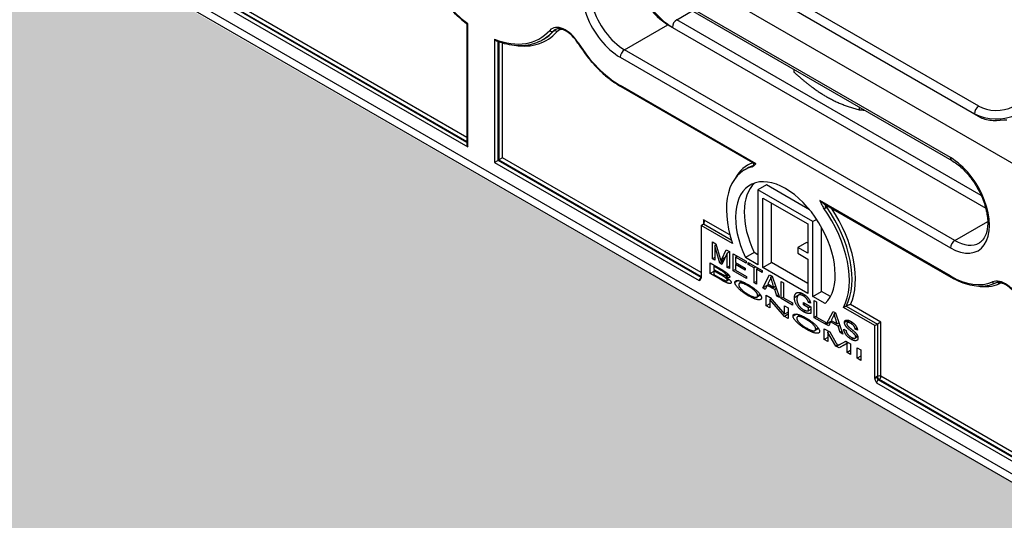
# Model space of a CAD drawing. Units: inches. Extents: x -638 to 4653, y 18 to 1622.
# Drawn here: x 3596 to 3597, y 672 to 672 of the extents above; entities that cross this region are included whole.
import ezdxf

# ---------------------------------------------------------------- set-up
doc = ezdxf.new("R2010")
doc.units = ezdxf.units.IN
doc.header["$MEASUREMENT"] = 0
for name, color, linetype in [('A-GLAZ', 4, 'Continuous'), ('C-GEN-GLASS', 4, 'Continuous'), ('Visible (ISO)', 8, 'Continuous')]:
    doc.layers.add(name, color=color, linetype=linetype)

# ---------------------------------------------------------------- blocks, each defined once
blk = doc.blocks.new('A$C4E412F37')
at = {"layer": 'C-GEN-GLASS'}
h = blk.add_hatch(color=256, dxfattribs=at)
h.dxf.hatch_style = 1
h.set_gradient(color1=(173, 221, 247), tint=1, name='SPHERICAL')
h.paths.add_polyline_path([(8.00978, 7.70825), (8.00991, 9.81473), (8.24274, 9.6803), (8.24274, 9.53471), (8.24471, 9.52733), (8.24966, 9.5222), (9.16791, 8.99204), (9.17528, 8.99006), (9.18266, 8.99204), (9.20281, 9.00398), (9.20397, 9.00933), (9.20327, 9.11848), (9.21056, 9.12153), (10.48919, 8.38548), (10.48919, 8.23988), (10.49117, 8.23251), (10.49453, 8.22722), (11.17944, 7.83285), (11.1779, 7.83129), (11.12576, 7.80118), (11.12576, 5.89503)])
h.paths.add_polyline_path([(11.12576, 5.89503), (11.12576, 7.80118), (11.35858, 7.66676), (11.35858, 7.52116), (11.36056, 7.51379), (11.36355, 7.51134), (11.36596, 7.50839), (12.28376, 6.9785), (12.29113, 6.97652), (12.29851, 6.9785), (12.31889, 6.9903), (12.31982, 6.99579), (12.31982, 7.10417), (12.32641, 7.10798), (13.75854, 6.23772), (13.75854, 6.09212), (13.76052, 6.08474), (13.76592, 6.07935), (14.44733, 5.68593), (14.44607, 5.68421), (14.39392, 5.6541), (14.39392, 3.99325)])
h.paths.add_polyline_path([(14.39392, 3.99325), (14.39392, 5.6541), (14.62675, 5.51968), (14.62675, 5.37408), (14.62872, 5.36671), (14.63412, 5.36131), (15.55192, 4.83142), (15.5593, 4.82944), (15.56667, 4.83142), (15.58706, 4.84322), (15.58798, 4.84871), (15.58798, 4.9571), (15.59458, 4.96091), (16.80559, 4.28307), (16.80559, 4.13748), (16.80757, 4.1301), (16.81297, 4.1247), (17.73077, 3.59481), (17.73814, 3.59284), (17.74552, 3.59481), (17.7659, 3.60661), (17.76682, 3.6121), (17.76682, 3.72049), (17.77342, 3.7243), (18.03416, 3.57376), (18.03416, 1.87495)])
at = {"layer": 'Visible (ISO)'}
for p, q in [((10.49351, 8.42053), (11.33318, 7.93575)), ((11.36812, 7.72891), (10.49351, 8.23386)), ((11.06974, 8.10429), (10.84551, 8.23375)), ((11.06847, 8.11115), (10.85463, 8.23461)), ((11.3638, 7.72641), (10.49657, 8.22711)), ((10.85203, 8.2301), (11.06587, 8.10664)), ((11.05149, 8.08031), (10.85333, 8.19472)), ((10.85409, 8.19303), (11.05226, 8.07862)), ((10.62153, 8.16777), (10.76181, 8.08679)), ((10.76138, 8.08944), (10.62362, 8.16898)), ((10.62414, 8.16928), (10.76138, 8.09005)), ((10.76138, 8.09245), (10.62623, 8.17048)), ((10.88723, 8.16311), (10.89658, 8.16851)), ((10.76138, 8.16059), (10.76138, 8.08824)), ((10.76181, 8.08679), (10.76181, 8.16071)), ((10.85594, 8.14504), (10.88201, 8.1601)), ((10.88201, 8.1601), (11.07266, 8.05003)), ((11.06999, 8.05759), (10.88723, 8.16311)), ((10.81295, 8.15606), (10.81347, 8.15636)), ((10.77798, 8.15138), (10.77798, 8.07745)), ((10.78006, 8.07866), (10.78006, 8.15002)), ((10.78058, 8.14984), (10.78058, 8.07896)), ((10.78267, 8.08016), (10.78267, 8.14919)), ((10.80689, 8.15112), (10.80741, 8.15142)), ((11.0541, 8.03063), (10.85594, 8.14504)), ((10.85333, 8.14053), (11.05149, 8.02612)), ((10.95761, 8.13327), (10.95761, 8.13169)), ((10.9348, 8.07663), (10.85333, 8.12367)), ((10.85364, 8.12299), (10.93278, 8.0773)), ((10.99675, 8.11067), (10.99675, 8.10909)), ((11.06587, 8.10664), (11.06587, 8.10653)), ((10.78006, 8.07866), (10.77798, 8.07745)), ((10.77798, 8.07745), (10.90079, 8.00655)), ((10.78058, 8.07896), (10.78006, 8.07866)), ((10.90183, 8.00836), (10.78006, 8.07866)), ((10.78267, 8.08016), (10.78058, 8.07896)), ((10.78058, 8.07896), (10.90183, 8.00896)), ((10.90183, 8.01137), (10.78267, 8.08016)), ((10.92789, 8.07295), (10.92945, 8.07385)), ((10.94122, 8.06391), (10.936, 8.0609)), ((10.936, 8.0609), (10.936, 8.01601)), ((10.9689, 8.04191), (10.936, 8.0609)), ((10.96696, 8.04905), (10.94122, 8.06391)), ((10.939, 8.05602), (10.96591, 8.04048)), ((10.939, 8.01428), (10.939, 8.05602)), ((11.05149, 8.00926), (10.97315, 8.05449)), ((10.94421, 8.01729), (10.94421, 8.05301)), ((10.97578, 8.05247), (11.0518, 8.00858)), ((10.97677, 8.05023), (10.97729, 8.05053)), ((10.91913, 8.03389), (10.90339, 8.04298)), ((10.90339, 8.04298), (10.90339, 8.04057)), ((10.97124, 8.04325), (10.9689, 8.04191)), ((10.9689, 7.99701), (10.9689, 8.04191)), ((11.0541, 8.03063), (11.07387, 8.04205)), ((10.90183, 8.03967), (10.90339, 8.04057)), ((10.92062, 8.02882), (10.90183, 8.03967)), ((10.90183, 8.03967), (10.90183, 8.00803)), ((10.90339, 8.04057), (10.91992, 8.03102)), ((10.96591, 8.04048), (10.96591, 8.02291)), ((10.97412, 8.00002), (10.97412, 8.03853)), ((10.9087, 8.01952), (10.9087, 8.02975)), ((10.9087, 8.02975), (10.91081, 8.02854)), ((10.91097, 8.02799), (10.91004, 8.02746)), ((10.91008, 8.02743), (10.91004, 8.02746)), ((10.91004, 8.02746), (10.91004, 8.01875)), ((10.91098, 8.02795), (10.91008, 8.02743)), ((10.91312, 8.01697), (10.91008, 8.02743)), ((10.91081, 8.02854), (10.91333, 8.01984)), ((10.9144, 8.01934), (10.91695, 8.02499)), ((10.91695, 8.02499), (10.91882, 8.02391)), ((10.96514, 8.02938), (10.95993, 8.02637)), ((10.96591, 8.02291), (10.95993, 8.02637)), ((10.95993, 8.02637), (10.95993, 8.02291)), ((10.96591, 8.02893), (10.96514, 8.02938)), ((10.91004, 8.02029), (10.9087, 8.01952)), ((10.91004, 8.01875), (10.9087, 8.01952)), ((10.91528, 8.01821), (10.91312, 8.01697)), ((10.91567, 8.0191), (10.91384, 8.01804)), ((10.91745, 8.02304), (10.91439, 8.01624)), ((10.91627, 8.02042), (10.9144, 8.01934)), ((10.91882, 8.02383), (10.91745, 8.02304)), ((10.91748, 8.02302), (10.91745, 8.02304)), ((10.91882, 8.02379), (10.91748, 8.02302)), ((10.91748, 8.01445), (10.91748, 8.02302)), ((10.91882, 8.02391), (10.91882, 8.01368)), ((10.92113, 8.02258), (10.92883, 8.01813)), ((10.92113, 8.01235), (10.92113, 8.02258)), ((10.92358, 8.02116), (10.92254, 8.02056)), ((10.92254, 8.02056), (10.92254, 8.01743)), ((10.92883, 8.01693), (10.92254, 8.02056)), ((10.93374, 8.02333), (10.92853, 8.02032)), ((10.936, 8.01601), (10.92853, 8.02032)), ((10.92883, 8.01813), (10.92883, 8.01693)), ((10.936, 8.02203), (10.93374, 8.02333)), ((10.95993, 8.02291), (10.96591, 8.01946)), ((10.96591, 8.01946), (10.96591, 7.99874)), ((10.90735, 8.01713), (10.91358, 8.01353)), ((10.90735, 8.01073), (10.90735, 8.01713)), ((10.9102, 8.01548), (10.90954, 8.0151)), ((10.90954, 8.0151), (10.90954, 8.01318)), ((10.91287, 8.01318), (10.90954, 8.0151)), ((10.90954, 8.01318), (10.91315, 8.0111)), ((10.9102, 8.0128), (10.90954, 8.01242)), ((10.90954, 8.01242), (10.90954, 8.01022)), ((10.9134, 8.01019), (10.90954, 8.01242)), ((10.91352, 8.01356), (10.91287, 8.01318)), ((10.91439, 8.01624), (10.91312, 8.01697)), ((10.91381, 8.01805), (10.91384, 8.01804)), ((10.91882, 8.01522), (10.91748, 8.01445)), ((10.91882, 8.01368), (10.91748, 8.01445)), ((10.92254, 8.01316), (10.92113, 8.01235)), ((10.92907, 8.00776), (10.92113, 8.01235)), ((10.92254, 8.01743), (10.92842, 8.01403)), ((10.92359, 8.01682), (10.92254, 8.01621)), ((10.92254, 8.01621), (10.92254, 8.01275)), ((10.92842, 8.01281), (10.92254, 8.01621)), ((10.92254, 8.01275), (10.92907, 8.00898)), ((10.92842, 8.01403), (10.92842, 8.01281)), ((10.93019, 8.01614), (10.93019, 8.01735)), ((10.93019, 8.01735), (10.93862, 8.01248)), ((10.93123, 8.01674), (10.93019, 8.01614)), ((10.93368, 8.01413), (10.93019, 8.01614)), ((10.93473, 8.01473), (10.93368, 8.01413)), ((10.93368, 8.0051), (10.93368, 8.01413)), ((10.93614, 8.01391), (10.9351, 8.01331)), ((10.9351, 8.01331), (10.9351, 8.00428)), ((10.93862, 8.01127), (10.9351, 8.01331)), ((10.93862, 8.01248), (10.93862, 8.01127)), ((10.939, 8.01428), (10.94421, 8.01729)), ((10.96591, 7.99874), (10.939, 8.01428)), ((10.96591, 8.00476), (10.94421, 8.01729)), ((10.90954, 8.012), (10.90735, 8.01073)), ((10.9137, 8.00706), (10.90735, 8.01073)), ((10.90954, 8.01022), (10.91368, 8.00783)), ((10.91407, 8.01058), (10.9134, 8.01019)), ((10.91437, 8.00745), (10.9137, 8.00706)), ((10.91809, 8.01032), (10.91679, 8.00957)), ((10.9186, 8.00973), (10.91679, 8.00868)), ((10.91796, 8.01045), (10.91693, 8.00986)), ((10.91878, 8.0071), (10.91747, 8.00635)), ((10.91863, 8.00724), (10.91763, 8.00666)), ((10.9243, 8.00649), (10.9222, 8.00528)), ((10.92907, 8.00898), (10.92907, 8.00776)), ((10.93893, 8.00207), (10.94302, 8.00994)), ((10.94318, 8.00687), (10.94199, 8.00449)), ((10.94302, 8.00994), (10.94453, 8.00907)), ((10.94457, 8.00896), (10.94372, 8.00847)), ((10.94376, 8.00844), (10.94372, 8.00847)), ((10.94458, 8.00892), (10.94376, 8.00844)), ((10.94453, 8.00907), (10.94888, 7.99633)), ((10.92654, 8.00586), (10.92493, 8.00493)), ((10.93081, 8.00368), (10.93019, 8.00332)), ((10.9351, 8.00592), (10.93368, 8.0051)), ((10.9351, 8.00428), (10.93368, 8.0051)), ((10.94157, 8.00359), (10.93893, 8.00207)), ((10.94042, 8.00121), (10.93893, 8.00207)), ((10.94159, 8.00365), (10.94042, 8.00121)), ((10.94253, 8.00418), (10.94159, 8.00365)), ((10.94603, 8.00108), (10.94159, 8.00365)), ((10.94199, 8.00449), (10.94561, 8.0024)), ((10.94661, 8.00298), (10.94561, 8.0024)), ((10.94705, 8.00167), (10.94603, 8.00108)), ((10.94729, 7.99724), (10.94603, 8.00108)), ((10.94998, 7.99569), (10.94998, 8.00592)), ((10.94998, 8.00592), (10.95139, 8.00511)), ((10.95139, 8.00511), (10.95139, 7.99609)), ((10.93081, 7.99781), (10.93017, 7.99744)), ((10.93754, 7.99785), (10.93541, 7.99661)), ((10.93725, 7.99829), (10.93583, 7.99748)), ((10.94101, 7.9913), (10.94101, 7.99769)), ((10.94101, 7.99769), (10.94325, 7.9964)), ((10.94394, 7.9956), (10.94309, 7.99511)), ((10.94314, 7.99509), (10.94309, 7.99511)), ((10.94309, 7.99511), (10.94309, 7.99009)), ((10.94397, 7.99557), (10.94314, 7.99509)), ((10.95183, 7.98505), (10.94314, 7.99509)), ((10.94325, 7.9964), (10.95194, 7.98636)), ((10.94835, 7.99786), (10.94729, 7.99724)), ((10.94888, 7.99633), (10.94729, 7.99724)), ((10.95139, 7.99651), (10.94998, 7.99569)), ((10.95663, 7.99185), (10.94998, 7.99569)), ((10.95139, 7.99609), (10.95663, 7.99306)), ((10.95977, 7.99728), (10.9579, 7.9962)), ((10.96227, 7.99894), (10.96034, 7.99783)), ((10.96419, 7.99784), (10.96324, 7.99729)), ((10.9689, 7.99701), (10.97412, 8.00002)), ((10.97638, 7.9927), (10.9689, 7.99701)), ((10.9698, 7.98424), (10.9698, 7.99448)), ((10.9698, 7.99448), (10.97121, 7.99366)), ((10.97951, 7.99691), (10.97412, 8.00002)), ((10.94309, 7.9925), (10.94101, 7.9913)), ((10.94309, 7.99009), (10.94101, 7.9913)), ((10.95198, 7.98633), (10.95198, 7.99136)), ((10.95198, 7.99136), (10.95409, 7.99014)), ((10.95409, 7.99014), (10.95409, 7.98375)), ((10.95663, 7.99306), (10.95663, 7.99185)), ((10.96324, 7.99204), (10.96324, 7.99326)), ((10.96324, 7.99326), (10.96774, 7.99066)), ((10.96429, 7.99265), (10.96324, 7.99204)), ((10.96638, 7.99023), (10.96324, 7.99204)), ((10.9673, 7.99387), (10.96631, 7.9933)), ((10.96758, 7.99291), (10.96631, 7.9933)), ((10.96743, 7.99083), (10.96638, 7.99023)), ((10.96638, 7.98833), (10.96638, 7.99023)), ((10.96774, 7.98911), (10.96638, 7.98833)), ((10.96774, 7.99066), (10.96774, 7.98687)), ((10.97121, 7.99366), (10.97121, 7.98465)), ((10.9889, 7.9912), (10.98733, 7.9903)), ((11.00612, 7.97945), (10.98733, 7.9903)), ((10.9889, 7.9912), (11.00769, 7.98035)), ((11.00977, 7.98156), (10.99155, 7.99208)), ((10.95409, 7.98635), (10.95183, 7.98505)), ((10.95409, 7.98375), (10.95183, 7.98505)), ((10.95194, 7.98636), (10.95198, 7.98633)), ((10.95409, 7.98755), (10.95198, 7.98633)), ((10.95914, 7.98638), (10.95703, 7.98517)), ((10.96137, 7.98575), (10.95976, 7.98482)), ((10.96454, 7.98849), (10.96334, 7.9878)), ((10.96565, 7.98357), (10.96502, 7.98321)), ((10.97121, 7.98506), (10.9698, 7.98424)), ((10.97646, 7.9804), (10.9698, 7.98424)), ((10.97121, 7.98465), (10.97646, 7.98162)), ((10.97694, 7.98012), (10.98103, 7.98799)), ((10.98119, 7.98493), (10.98, 7.98255)), ((10.98103, 7.98799), (10.98255, 7.98712)), ((10.98258, 7.98701), (10.98174, 7.98652)), ((10.98178, 7.9865), (10.98174, 7.98652)), ((10.9826, 7.98697), (10.98178, 7.9865)), ((10.98255, 7.98712), (10.98689, 7.97438)), ((10.99026, 7.98267), (10.98796, 7.98134)), ((10.96564, 7.9777), (10.965, 7.97733)), ((10.97238, 7.97774), (10.97024, 7.9765)), ((10.97208, 7.97818), (10.97066, 7.97737)), ((10.97577, 7.97762), (10.97906, 7.97572)), ((10.97577, 7.97123), (10.97577, 7.97762)), ((10.97646, 7.98162), (10.97646, 7.9804)), ((10.97958, 7.98165), (10.97694, 7.98012)), ((10.97843, 7.97926), (10.97694, 7.98012)), ((10.97961, 7.9817), (10.97843, 7.97926)), ((10.98054, 7.98224), (10.97961, 7.9817)), ((10.98404, 7.97914), (10.97961, 7.9817)), ((10.98, 7.98255), (10.98362, 7.98046)), ((10.98462, 7.98103), (10.98362, 7.98046)), ((10.98506, 7.97973), (10.98404, 7.97914)), ((10.9853, 7.9753), (10.98404, 7.97914)), ((10.98753, 7.9773), (10.98887, 7.97664)), ((10.99123, 7.98227), (10.98958, 7.98132)), ((10.99273, 7.98134), (10.99175, 7.98077)), ((10.99543, 7.97795), (10.99433, 7.97731)), ((10.99568, 7.97665), (10.99433, 7.97731)), ((11.00612, 7.97945), (11.00769, 7.98035)), ((11.00612, 7.94782), (11.00612, 7.97945)), ((11.00977, 7.98156), (11.00769, 7.98035)), ((11.00769, 7.98035), (11.00769, 7.94904)), ((11.00977, 7.94904), (11.00977, 7.98156)), ((10.97786, 7.97243), (10.97577, 7.97123)), ((10.97786, 7.97002), (10.97577, 7.97123)), ((10.97869, 7.97594), (10.97786, 7.97546)), ((10.97786, 7.97546), (10.97786, 7.97002)), ((10.97793, 7.97542), (10.97786, 7.97546)), ((10.97875, 7.9759), (10.97793, 7.97542)), ((10.98269, 7.96723), (10.97793, 7.97542)), ((10.97906, 7.97572), (10.983, 7.96892)), ((10.98636, 7.97591), (10.9853, 7.9753)), ((10.98689, 7.97438), (10.9853, 7.9753)), ((10.99328, 7.97191), (10.99207, 7.97121)), ((10.99591, 7.97286), (10.99431, 7.97194)), ((10.99576, 7.97332), (10.99465, 7.97268)), ((10.98364, 7.96778), (10.98269, 7.96723)), ((10.98467, 7.96609), (10.98269, 7.96723)), ((10.98376, 7.96754), (10.98381, 7.96751)), ((10.98486, 7.96812), (10.98381, 7.96751)), ((10.98988, 7.9691), (10.98467, 7.96609)), ((10.98945, 7.96868), (10.98467, 7.96609)), ((10.98469, 7.96803), (10.98866, 7.97018)), ((10.98988, 7.9691), (10.98832, 7.97)), ((10.98866, 7.97018), (10.99158, 7.96849)), ((10.99035, 7.9692), (10.98945, 7.96868)), ((10.9895, 7.96866), (10.98945, 7.96868)), ((10.9904, 7.96918), (10.9895, 7.96866)), ((10.9895, 7.9633), (10.9895, 7.96866)), ((10.99021, 7.96928), (10.98988, 7.9691)), ((10.99158, 7.96849), (10.99158, 7.9621)), ((10.99548, 7.96624), (10.9977, 7.96496)), ((10.99548, 7.95985), (10.99548, 7.96624)), ((10.9977, 7.96496), (10.9977, 7.95857)), ((10.99158, 7.96451), (10.9895, 7.9633)), ((10.99158, 7.9621), (10.9895, 7.9633)), ((10.9977, 7.96112), (10.99548, 7.95985)), ((10.9977, 7.95857), (10.99548, 7.95985)), ((11.00769, 7.94904), (11.00717, 7.94874)), ((11.00821, 7.94694), (11.00873, 7.94724)), ((11.00873, 7.94724), (11.12641, 7.87929)), ((11.12641, 7.8817), (11.00977, 7.94904)), ((11.00717, 7.94513), (11.12685, 7.87603)), ((11.12641, 7.87869), (11.00821, 7.94694))]:
    blk.add_line(p, q, dxfattribs=at)
for centre, major_axis, ratio, start_param, end_param in [((10.76989, 8.21279), (-0.03521, 0.06099), 0.57735, 0.948423, 2.19317), ((10.85333, 8.16762), (-0.01659, 0.02874), 0.57735, 5.497787, 8.63938), ((10.85594, 8.16913), (-0.01475, 0.02555), 0.57735, 0, 2.356194), ((10.88201, 8.18418), (0.01475, -0.02555), 0.57735, 4.233547, 5.497787), ((10.88462, 8.18569), (0.01659, -0.02874), 0.57735, 4.316092, 5.497787), ((10.88723, 8.1601), (-0.00184, -0.00319), 0.57735, 3.926991, 5.497787), ((10.76989, 8.21279), (0.03521, -0.06099), 0.57735, 5.660812, 6.470256), ((10.7725, 8.21429), (0.03669, -0.06355), 0.57735, 5.844721, 6.470256), ((10.77094, 8.21339), (0.03595, -0.06227), 0.57735, 0, 0.187071), ((10.77146, 8.21369), (0.03595, -0.06227), 0.57735, 0, 0.187071), ((10.82052, 8.1437), (-0.00811, 0.01405), 0.57735, 4.773991, 6.470256), ((10.81209, 8.15724), (0.0011, -0.00098), 0.802251, 4.455197, 6.025993), ((10.82157, 8.1443), (-0.00737, 0.01277), 0.57735, 0, 0.187071), ((10.82209, 8.14461), (-0.00737, 0.01277), 0.57735, 0.037332, 0.187071), ((10.81433, 8.15519), (-0.0011, 0.00098), 0.802251, 4.455197, 6.025993), ((10.82313, 8.14521), (-0.00664, 0.0115), 0.57735, 6.013941, 6.470256), ((10.82916, 8.14984), (-0.00125, -0.00078), 0.050266, 5.66681, 6.283185), ((10.85333, 8.16762), (-0.02692, 0.04662), 0.57735, 1.632398, 2.356194), ((10.85594, 8.14203), (0.00184, 0.00319), 0.57735, 0.785398, 2.356194), ((10.85437, 8.12427), (-0.00074, -0.00128), 0.57735, 5.497787, 6.283185), ((11.06847, 8.10814), (0.00184, 0.00319), 0.57735, 0.785398, 2.356194), ((11.0789, 8.11718), (-0.01475, 0), 0.57735, 0.785398, 2.306174), ((11.0789, 8.11416), (0.01844, 0), 0.57735, 3.926991, 5.447766), ((10.76285, 8.08739), (0.00104, -0.00181), 0.57735, 3.926991, 4.712389), ((10.95658, 8.02927), (-0.02683, 0.04646), 0.57735, 6.170258, 6.616898), ((11.05149, 8.05322), (0.01659, -0.02874), 0.57735, 5.497787, 8.63938), ((11.0541, 8.08182), (-0.00184, -0.00319), 0.57735, 5.497787, 6.283185), ((10.95398, 8.02776), (-0.02609, 0.04519), 0.57735, 6.115506, 7.510096), ((10.95554, 8.02867), (-0.02609, 0.04519), 0.57735, 6.143934, 6.283185), ((10.95245, 8.02723), (-0.02115, 0.03663), 0.57735, 3.28349, 7.712085), ((10.95767, 8.03024), (-0.02115, 0.03663), 0.57735, 0.123616, 1.428899), ((10.95398, 8.02776), (0.02609, -0.04519), 0.57735, 0.343886, 1.738476), ((10.97738, 8.05084), (-0.00074, 0.00128), 0.57735, 0.159548, 1.725869), ((10.9779, 8.05114), (-0.00074, 0.00128), 0.57735, 0.699506, 1.725869), ((10.9779, 8.05114), (-0.00121, -0.00085), 0.126109, 0.949614, 1.695897), ((10.95554, 8.02867), (0.02609, -0.04519), 0.57735, 0.343886, 1.725869), ((10.95658, 8.02927), (0.02683, -0.04646), 0.57735, 0.386863, 1.684395), ((10.90235, 8.04238), (-0.00104, 0.00181), 0.57735, 3.141593, 4.712389), ((11.0541, 8.02762), (-0.00184, -0.00319), 0.57735, 3.926991, 5.497787), ((11.0541, 8.05472), (0.01475, -0.02555), 0.57735, 5.497787, 6.283185), ((10.90183, 8.00715), (-0.00074, -0.00128), 0.57735, 3.926991, 5.497787), ((11.05254, 8.00986), (-0.00074, -0.00128), 0.57735, 5.497787, 6.283185), ((11.05149, 8.05322), (0.02692, -0.04662), 0.57735, 5.497787, 6.221584), ((11.0843, 7.99141), (-0.00811, 0.01405), 0.57735, 4.525318, 6.221584), ((11.0541, 8.05472), (0.02839, -0.04918), 0.57735, 5.837136, 6.221584), ((11.07775, 8.00633), (0.0006, -0.00135), 0.814948, 4.799233, 6.283185), ((11.07965, 8.00402), (0.0006, -0.00135), 0.814948, 1.65764, 2.391949), ((11.08691, 7.99292), (-0.00664, 0.0115), 0.57735, 6.013941, 6.221584), ((11.00717, 7.94633), (-0.00147, -0.00255), 0.57735, 3.926991, 4.45059), ((11.00821, 7.94814), (0.00074, -0.00128), 0.57735, 3.926991, 5.497787), ((11.00873, 7.94844), (0.00147, 0), 0.57735, 0.785398, 2.356194), ((11.00873, 7.94844), (-0.00074, 0.00128), 0.57735, 0.785398, 2.356194), ((11.00873, 7.94844), (0.00074, 0.00128), 0.57735, 3.926991, 5.497787), ((11.00821, 7.94573), (0.00074, 0.00128), 0.57735, 0.785398, 2.356194)]:
    blk.add_ellipse(centre, major_axis=major_axis, ratio=ratio, start_param=start_param, end_param=end_param, dxfattribs=at)
for points, knots in [([(10.72043, 8.23151), (10.72115, 8.22641), (10.72236, 8.22113), (10.72571, 8.21052), (10.72784, 8.20519), (10.7329, 8.1948), (10.73582, 8.18974), (10.74229, 8.18016), (10.74584, 8.17565), (10.75335, 8.16745), (10.75732, 8.16376), (10.76138, 8.16058)], [3.316089, 3.316089, 3.316089, 3.316089, 3.56045, 3.56045, 3.804811, 3.804811, 4.049171, 4.049171, 4.293532, 4.293532, 4.537892, 4.537892, 4.537892, 4.537892]), ([(10.76181, 8.16071), (10.76181, 8.16071), (10.7618, 8.16071), (10.7617, 8.16067), (10.76162, 8.16063), (10.76149, 8.16059), (10.76144, 8.16058), (10.7614, 8.16058), (10.76139, 8.16058), (10.76138, 8.16058)], [-0.0002623, -0.0002623, -0.0002623, -0.0002623, 0, 0, 0.00750822, 0.00750822, 0.0147549, 0.0147549, 0.01776524, 0.01776524, 0.01776524, 0.01776524]), ([(10.82791, 8.14906), (10.82709, 8.15037), (10.82617, 8.1516), (10.82419, 8.15377), (10.82313, 8.15471), (10.82103, 8.15622), (10.81998, 8.15678), (10.818, 8.15751), (10.81708, 8.15766), (10.81547, 8.15761), (10.81479, 8.15742), (10.81419, 8.15708)], [0.847, 0.847, 0.847, 0.847, 1.148839, 1.148839, 1.450678, 1.450678, 1.752517, 1.752517, 2.054356, 2.054356, 2.356194, 2.356194, 2.356194, 2.356194]), ([(10.77798, 8.15138), (10.77798, 8.15137), (10.77798, 8.15136), (10.77809, 8.15121), (10.7782, 8.15106), (10.77845, 8.1508), (10.77859, 8.15068), (10.77887, 8.15048), (10.77902, 8.1504), (10.77918, 8.15034)], [-0.03629728, -0.03629728, -0.03629728, -0.03629728, -0.03603696, -0.03603696, -0.02858569, -0.02858569, -0.02139397, -0.02139397, -0.01428666, -0.01428666, -0.01428666, -0.01428666]), ([(10.77918, 8.15034), (10.78122, 8.14958), (10.78326, 8.14898), (10.78726, 8.14809), (10.78923, 8.1478), (10.79309, 8.14756), (10.79497, 8.14761), (10.79862, 8.14804), (10.80038, 8.14842), (10.80376, 8.14952), (10.80537, 8.15024), (10.80689, 8.15112)], [4.8890322, 4.8890322, 4.8890322, 4.8890322, 5.0107832, 5.0107832, 5.1325342, 5.1325342, 5.2542852, 5.2542852, 5.3760362, 5.3760362, 5.4977871, 5.4977871, 5.4977871, 5.4977871]), ([(10.82791, 8.14906), (10.82931, 8.14683), (10.8308, 8.14466), (10.83393, 8.14049), (10.83556, 8.1385), (10.83896, 8.13472), (10.84071, 8.13294), (10.8443, 8.12963), (10.84614, 8.1281), (10.84986, 8.12533), (10.85175, 8.12408), (10.85364, 8.12299)], [3.9885925, 3.9885925, 3.9885925, 3.9885925, 4.1333518, 4.1333518, 4.2781111, 4.2781111, 4.4228704, 4.4228704, 4.5676297, 4.5676297, 4.712389, 4.712389, 4.712389, 4.712389]), ([(11.08539, 8.10289), (11.08267, 8.10267), (11.07982, 8.10239), (11.07437, 8.10257), (11.07179, 8.10311), (11.06974, 8.10429)], [-0.2290523, -0.2290523, -0.2290523, -0.2290523, -0.1175206, -0.1175206, 0, 0, 0, 0]), ([(10.9348, 8.07663), (10.93464, 8.07667), (10.93448, 8.07671), (10.93403, 8.07683), (10.93375, 8.07691), (10.93332, 8.07706), (10.93315, 8.07712), (10.93292, 8.07722), (10.93285, 8.07726), (10.93278, 8.0773)], [-0.09067702, -0.09067702, -0.09067702, -0.09067702, -0.07988143, -0.07988143, -0.05908812, -0.05908812, -0.04437168, -0.04437168, -0.03626448, -0.03626448, -0.03626448, -0.03626448]), ([(10.9331, 8.0752), (10.9331, 8.0752), (10.93311, 8.0752), (10.93312, 8.07522), (10.93315, 8.07524), (10.9332, 8.07531), (10.93324, 8.07535), (10.93332, 8.07549), (10.93337, 8.07559), (10.93345, 8.07585), (10.93347, 8.07602), (10.93345, 8.07636), (10.93341, 8.07653), (10.93327, 8.07682), (10.93319, 8.07694), (10.93301, 8.07714), (10.93291, 8.07722), (10.93282, 8.07728), (10.9328, 8.07729), (10.93278, 8.0773)], [0.01272458, 0.01272458, 0.01272458, 0.01272458, 0.01493477, 0.01493477, 0.01831395, 0.01831395, 0.0213653, 0.0213653, 0.02449024, 0.02449024, 0.02753012, 0.02753012, 0.03010971, 0.03010971, 0.03266975, 0.03266975, 0.03561791, 0.03561791, 0.03626448, 0.03626448, 0.03626448, 0.03626448]), ([(11.05226, 8.07862), (11.05432, 8.07743), (11.05644, 8.07584), (11.06057, 8.07199), (11.06258, 8.06972), (11.06624, 8.0647), (11.06789, 8.06196), (11.07064, 8.0563), (11.07175, 8.0534), (11.07329, 8.04775), (11.07373, 8.04502), (11.07396, 8.04004), (11.07376, 8.03779), (11.07282, 8.03398), (11.07208, 8.03244), (11.0705, 8.03036), (11.06972, 8.02968), (11.06885, 8.02917)], [4.712389, 4.712389, 4.712389, 4.712389, 5.011414, 5.011414, 5.31392, 5.31392, 5.61929, 5.61929, 5.924941, 5.924941, 6.228177, 6.228177, 6.52761, 6.52761, 6.831132, 6.831132, 7.068583, 7.068583, 7.068583, 7.068583]), ([(10.93261, 8.07483), (10.93282, 8.07488), (10.93302, 8.075), (10.93365, 8.0755), (10.93413, 8.07605), (10.93479, 8.07663), (10.9348, 8.07663), (10.9348, 8.07663)], [0, 0, 0, 0, 0.01521634, 0.01521634, 0.04871034, 0.04871034, 0.04884157, 0.04884157, 0.04884157, 0.04884157]), ([(10.93318, 8.07528), (10.93314, 8.07526), (10.93311, 8.07524), (10.93298, 8.07515), (10.93289, 8.0751), (10.93272, 8.07497), (10.93266, 8.0749), (10.93262, 8.07484), (10.93261, 8.07484), (10.93261, 8.07483)], [0.00178887, 0.00178887, 0.00178887, 0.00178887, 0.00411257, 0.00411257, 0.01069268, 0.01069268, 0.0209498, 0.0209498, 0.02246531, 0.02246531, 0.02246531, 0.02246531]), ([(10.97315, 8.05449), (10.97316, 8.05448), (10.97316, 8.05448), (10.97337, 8.05406), (10.97356, 8.05366), (10.97392, 8.05288), (10.97408, 8.05254), (10.9744, 8.05186), (10.97457, 8.05151), (10.97493, 8.0508), (10.97513, 8.05046), (10.97534, 8.05015)], [-0.00023844, -0.00023844, -0.00023844, -0.00023844, 0, 0, 0.01885513, 0.01885513, 0.03456586, 0.03456586, 0.0538801, 0.0538801, 0.07691163, 0.07691163, 0.07691163, 0.07691163]), ([(10.97579, 8.05246), (10.97548, 8.05264), (10.97518, 8.05285), (10.97448, 8.05335), (10.97409, 8.05367), (10.97372, 8.05399), (10.97353, 8.05415), (10.97334, 8.05432), (10.97315, 8.05449)], [-0.12050907, -0.12050907, -0.12050907, -0.12050907, -0.10250745, -0.10250745, -0.07838678, -0.07838678, -0.07838678, -0.06609653, -0.06609653, -0.06609653, -0.06609653]), ([(10.97534, 8.05015), (10.97549, 8.05011), (10.97565, 8.05008), (10.97615, 8.05002), (10.97649, 8.05007), (10.97677, 8.05023)], [0.13430824, 0.13430824, 0.13430824, 0.13430824, 0.14110052, 0.14110052, 0.15677356, 0.15677356, 0.15677356, 0.15677356]), ([(10.90079, 8.00655), (10.90107, 8.00672), (10.90142, 8.00693), (10.90173, 8.00743), (10.90183, 8.00773), (10.90183, 8.00803)], [0, 0, 0, 0, 0.02351256, 0.02351256, 0.03880521, 0.03880521, 0.03880521, 0.03880521]), ([(11.0518, 8.00858), (11.05369, 8.00749), (11.05558, 8.00656), (11.05935, 8.00501), (11.06123, 8.00441), (11.06491, 8.00355), (11.06672, 8.00329), (11.07026, 8.00315), (11.07198, 8.00325), (11.07527, 8.00384), (11.07685, 8.00432), (11.07834, 8.00498)], [4.712389, 4.712389, 4.712389, 4.712389, 4.8571483, 4.8571483, 5.0019076, 5.0019076, 5.1466669, 5.1466669, 5.2914262, 5.2914262, 5.4361855, 5.4361855, 5.4361855, 5.4361855]), ([(11.09347, 7.99341), (11.09284, 7.99483), (11.09207, 7.99623), (11.09031, 7.99884), (11.08933, 8.00004), (11.08727, 8.00212), (11.08619, 8.00299), (11.08407, 8.00434), (11.08303, 8.00481), (11.0811, 8.00535), (11.08021, 8.00541), (11.07905, 8.00523), (11.07868, 8.00513), (11.07834, 8.00498)], [0.598328, 0.598328, 0.598328, 0.598328, 0.906416, 0.906416, 1.214747, 1.214747, 1.521115, 1.521115, 1.824501, 1.824501, 2.132334, 2.132334, 2.294593, 2.294593, 2.294593, 2.294593]), ([(10.99155, 7.99208), (10.99154, 7.99208), (10.99154, 7.99208), (10.99132, 7.99204), (10.99108, 7.99198), (10.99056, 7.99184), (10.99029, 7.99176), (10.98986, 7.99162), (10.98968, 7.99156), (10.98938, 7.99144), (10.98926, 7.99139), (10.98906, 7.99129), (10.98897, 7.99125), (10.9889, 7.9912)], [-0.00036134, -0.00036134, -0.00036134, -0.00036134, 0, 0, 0.01448689, 0.01448689, 0.02866404, 0.02866404, 0.03822661, 0.03822661, 0.04443553, 0.04443553, 0.04955943, 0.04955943, 0.04955943, 0.04955943]), ([(11.00612, 7.94782), (11.00612, 7.94751), (11.00622, 7.9471), (11.00654, 7.94623), (11.00688, 7.94563), (11.00717, 7.94513)], [0.10110645, 0.10110645, 0.10110645, 0.10110645, 0.11639909, 0.11639909, 0.13991166, 0.13991166, 0.13991166, 0.13991166])]:
    blk.add_open_spline(points, degree=3, knots=knots, dxfattribs=at)
for points, weights in [([(10.95761, 8.13169), (10.9681, 8.12214), (10.97718, 8.11689)], [1, 1.0379548493, 1]), ([(10.97718, 8.11689), (10.98626, 8.11165), (10.99675, 8.10909)], [1, 1.0379548493, 1]), ([(10.99675, 8.10909), (10.99836, 8.10895), (10.99992, 8.10884)], [1, 1.00411483293, 1.00733745576])]:
    blk.add_rational_spline(points, weights, degree=2, dxfattribs=at)
for points in [[(10.91333, 8.01984), (10.91375, 8.01839), (10.91381, 8.01805)], [(10.91384, 8.01804), (10.91403, 8.01851), (10.9144, 8.01934)], [(10.91693, 8.00986), (10.91693, 8.01031), (10.91576, 8.01142), (10.91413, 8.01245), (10.91287, 8.01318)], [(10.91358, 8.01353), (10.91661, 8.01178), (10.91909, 8.00934), (10.91909, 8.00872)], [(10.91315, 8.0111), (10.91426, 8.01046), (10.91577, 8.00969), (10.91693, 8.00943), (10.91693, 8.00986)], [(10.91763, 8.00666), (10.91763, 8.00718), (10.91579, 8.00882), (10.9134, 8.01019)], [(10.91368, 8.00783), (10.91591, 8.00655), (10.91763, 8.00614), (10.91763, 8.00666)], [(10.91991, 8.00534), (10.91991, 8.0048), (10.9185, 8.00471), (10.91592, 8.00578), (10.9137, 8.00706)], [(10.91909, 8.00872), (10.91909, 8.0083), (10.91795, 8.00825), (10.91679, 8.00868)], [(10.91679, 8.00868), (10.91836, 8.0076), (10.91991, 8.00588), (10.91991, 8.00534)], [(10.9222, 8.00528), (10.9222, 8.00685), (10.92663, 8.0061), (10.93017, 8.00406)], [(10.94372, 8.00847), (10.94352, 8.00756), (10.94318, 8.00687)], [(10.94561, 8.0024), (10.9443, 8.00648), (10.94397, 8.00758), (10.94376, 8.00844)], [(10.93017, 7.99744), (10.92658, 7.99952), (10.9222, 8.00392), (10.9222, 8.00528)], [(10.93019, 8.00332), (10.9277, 8.00476), (10.92448, 8.00531), (10.92448, 8.00395)], [(10.92448, 8.00395), (10.92448, 8.00283), (10.92763, 7.99964), (10.93015, 7.99818)], [(10.93017, 8.00406), (10.93366, 8.00204), (10.93811, 7.99765), (10.93811, 7.99616)], [(10.93583, 7.99748), (10.93583, 7.99872), (10.93262, 8.00192), (10.93019, 8.00332)], [(10.93015, 7.99818), (10.93268, 7.99672), (10.93582, 7.99627), (10.93583, 7.99748)], [(10.93811, 7.99616), (10.93811, 7.99467), (10.93364, 7.99544), (10.93017, 7.99744)], [(10.9579, 7.9962), (10.9579, 7.99765), (10.95912, 7.99945), (10.96151, 7.99944), (10.96324, 7.99845)], [(10.96334, 7.9878), (10.9609, 7.98921), (10.9579, 7.99381), (10.9579, 7.9962)], [(10.96324, 7.99729), (10.96132, 7.99839), (10.95936, 7.99726), (10.95936, 7.99544)], [(10.95936, 7.99544), (10.95936, 7.99406), (10.9603, 7.9917), (10.96217, 7.9897), (10.96327, 7.98907)], [(10.96324, 7.99845), (10.96503, 7.99741), (10.9672, 7.99464), (10.96758, 7.99291)], [(10.96631, 7.9933), (10.96602, 7.99457), (10.96448, 7.99657), (10.96324, 7.99729)], [(10.96327, 7.98907), (10.96494, 7.9881), (10.96638, 7.98833)], [(10.95703, 7.98517), (10.95703, 7.98674), (10.96147, 7.98599), (10.965, 7.98395)], [(10.965, 7.97733), (10.96141, 7.97941), (10.95703, 7.98381), (10.95703, 7.98517)], [(10.96502, 7.98321), (10.96253, 7.98465), (10.95931, 7.9852), (10.95931, 7.98384)], [(10.95931, 7.98384), (10.95931, 7.98272), (10.96246, 7.97952), (10.96498, 7.97807)], [(10.96774, 7.98687), (10.96573, 7.98642), (10.96334, 7.9878)], [(10.965, 7.98395), (10.9685, 7.98193), (10.97294, 7.97754), (10.97294, 7.97605)], [(10.97066, 7.97737), (10.97066, 7.97861), (10.96745, 7.98181), (10.96502, 7.98321)], [(10.98174, 7.98652), (10.98153, 7.98561), (10.98119, 7.98493)], [(10.98362, 7.98046), (10.98231, 7.98453), (10.98198, 7.98563), (10.98178, 7.9865)], [(10.98796, 7.98134), (10.98796, 7.98257), (10.98996, 7.98301), (10.99169, 7.98202)], [(10.96498, 7.97807), (10.96751, 7.97661), (10.97065, 7.97616), (10.97066, 7.97737)], [(10.97294, 7.97605), (10.97294, 7.97456), (10.96847, 7.97533), (10.965, 7.97733)], [(10.99207, 7.97121), (10.98983, 7.9725), (10.98761, 7.97571), (10.98753, 7.9773)], [(10.99465, 7.97268), (10.99465, 7.97352), (10.99313, 7.97517), (10.98954, 7.97798), (10.98796, 7.98026), (10.98796, 7.98134)], [(10.99175, 7.98077), (10.99066, 7.9814), (10.98929, 7.98141), (10.98929, 7.98066)], [(10.98929, 7.98066), (10.98929, 7.98), (10.99035, 7.97874), (10.99184, 7.97756)], [(10.99169, 7.98202), (10.99346, 7.98099), (10.99562, 7.97815), (10.99568, 7.97665)], [(10.99433, 7.97731), (10.99424, 7.97835), (10.99295, 7.98007), (10.99175, 7.98077)], [(10.99184, 7.97756), (10.99316, 7.97651), (10.99482, 7.97496), (10.99601, 7.97304), (10.99601, 7.972)], [(10.98887, 7.97664), (10.98897, 7.97535), (10.99075, 7.9732), (10.99201, 7.97247)], [(10.99201, 7.97247), (10.9932, 7.97179), (10.99465, 7.97188), (10.99465, 7.97268)], [(10.99601, 7.972), (10.99601, 7.97068), (10.99383, 7.9702), (10.99207, 7.97121)], [(10.983, 7.96892), (10.98365, 7.96779), (10.98376, 7.96754)], [(10.98381, 7.96751), (10.98411, 7.9677), (10.98469, 7.96803)]]:
    blk.add_open_spline(points, degree=2, dxfattribs=at)

msp = doc.modelspace()

# ---------------------------------------------------------------- block references
at = {"layer": 'A-GLAZ'}
msp.add_blockref('A$C4E412F37', (3585.5969, 663.92254), dxfattribs=at)

doc.saveas('drawing.dxf')
